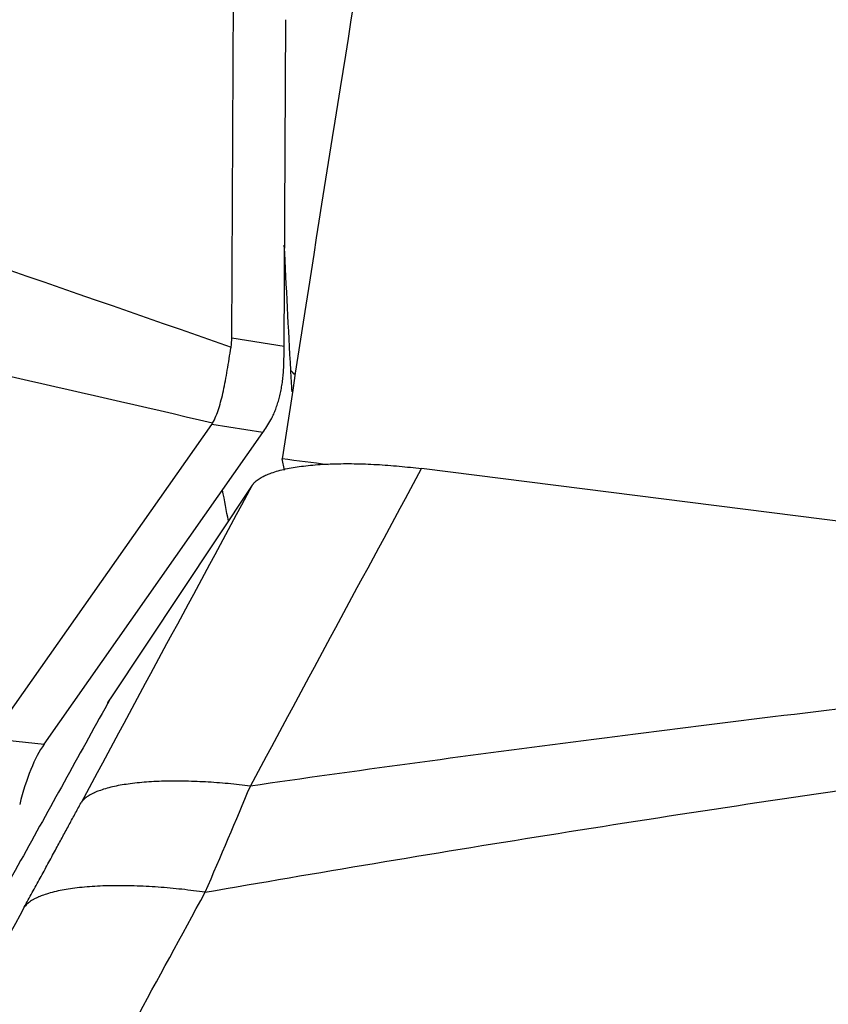
# Model space of a CAD drawing. Units: millimetres. Extents: x 123 to 319, y 214 to 302.
# Drawn here: x 264 to 266, y 249 to 252 of the extents above; entities that cross this region are included whole.
import ezdxf

# ---------------------------------------------------------------- set-up
doc = ezdxf.new("R2010")
doc.units = ezdxf.units.MM
doc.layers.add('1', color=4, linetype='Continuous')

msp = doc.modelspace()

# ---------------------------------------------------------------- linework, layer by layer
at = {"layer": '1'}
for p, q in [((264.3886, 250.6922), (264.3937, 251.7135)), ((264.5354, 250.6685), (264.5399, 251.5842)), ((264.3886, 250.6922), (264.5354, 250.6685)), ((263.714, 249.5685), (264.3325, 250.4494)), ((264.476, 250.4262), (264.3325, 250.4494)), ((263.8625, 249.5525), (264.476, 250.4262)), ((264.5361, 250.3205), (264.5301, 250.3524)), ((268.3945, 249.8865), (264.9206, 250.3253)), ((264.446, 250.2787), (264.0477, 249.6794)), ((263.714, 249.5685), (263.8625, 249.5525))]:
    msp.add_line(p, q, dxfattribs=at)
for centre, major_axis, ratio, start_param, end_param in [((264.9339, 243.7312), (-1.6936, -15.139), 0.082658, 4.15558, 4.268991), ((259.948, 252.4863), (-4.4284, 1.8567), 0.177604, 3.185989, 3.214895), ((264.2288, 251.7961), (-0.2389, 1.4552), 0.132118, 3.752571, 3.804447), ((263.752, 250.1516), (-0.9999, 0.0133), 0.759784, 3.771324, 3.791759), ((258.5934, 252.7046), (-5.7443, 2.2456), 0.085046, 3.120827, 3.129239), ((264.2671, 251.79), (-0.11, 1.4333), 0.249409, 3.435739, 3.508787), ((284.8154, 243.7312), (-109.066, 14.6278), 0.035789, 4.903066, 4.904267), ((263.0236, 254.1331), (-1.6201, 6.7011), 0.070644, 4.064117, 4.080102), ((264.0216, 248.5924), (-0.0832, 1.0134), 0.261951, 0.304953, 0.654019)]:
    msp.add_ellipse(centre, major_axis=major_axis, ratio=ratio, start_param=start_param, end_param=end_param, dxfattribs=at)
for points, degree in [([(261.3354, 251.7278), (262.3525, 251.374), (263.3695, 251.0201), (264.3866, 250.6663)], 3), ([(264.3349, 250.4531), (263.549, 250.6335), (262.7631, 250.8138), (261.9771, 250.9941)], 3), ([(264.5541, 250.6009), (264.5479, 250.7183), (264.5419, 250.8353), (264.536, 250.952)], 3), ([(264.558, 250.5408), (264.5564, 250.5614), (264.5551, 250.5814), (264.5541, 250.6009)], 3), ([(264.4407, 249.435), (264.6007, 249.7318), (264.7606, 250.0285), (264.9206, 250.3253)], 3), ([(264.446, 250.2787), (264.286, 249.9819), (264.1261, 249.6851), (263.9661, 249.3884)], 3), ([(264.0477, 249.6794), (262.1008, 246.1616)], 1), ([(264.3141, 249.1372), (264.3583, 249.2389), (264.4006, 249.3384), (264.4407, 249.435)], 3), ([(263.807, 249.095), (263.892, 249.2509), (263.9661, 249.3884)], 2), ([(263.9163, 248.4064), (264.0489, 248.65), (264.1815, 248.8936), (264.3141, 249.1372)], 3), ([(263.807, 249.095), (263.6742, 248.8514), (263.5414, 248.6078), (263.4086, 248.3642)], 3)]:
    msp.add_open_spline(points, degree=degree, dxfattribs=at)
for points, knots in [([(264.3349, 250.4531), (264.3418, 250.4652), (264.3474, 250.4789), (264.3571, 250.5092), (264.3613, 250.5258), (264.3691, 250.5617), (264.3727, 250.581), (264.3797, 250.6218), (264.3831, 250.6435), (264.3866, 250.6663)], [0, 0, 0, 0, 0.25, 0.25, 0.5, 0.5, 0.75, 0.75, 1, 1, 1, 1]), ([(264.4981, 250.4621), (264.4992, 250.4642), (264.5015, 250.4684), (264.5046, 250.4749), (264.5077, 250.4817), (264.5105, 250.4886), (264.5132, 250.4957), (264.5158, 250.5029), (264.5182, 250.5104), (264.5204, 250.518), (264.5225, 250.5258), (264.5244, 250.5337), (264.5262, 250.5418), (264.5278, 250.5501), (264.5292, 250.5586), (264.5305, 250.5672), (264.5316, 250.576), (264.5326, 250.5849), (264.5334, 250.594), (264.534, 250.6033), (264.5345, 250.6127), (264.5347, 250.6191), (264.5347, 250.6223)], [0, 0, 0, 0, 0.05091, 0.101687, 0.152339, 0.20287, 0.253287, 0.303595, 0.353802, 0.403912, 0.453932, 0.503869, 0.553727, 0.603515, 0.653237, 0.702901, 0.752512, 0.802076, 0.851601, 0.901093, 0.950557, 1, 1, 1, 1]), ([(268.3945, 249.8865), (268.0201, 249.8546), (267.6603, 249.8208), (266.9638, 249.7503), (266.6272, 249.7136), (265.973, 249.6377), (265.6555, 249.5986), (265.0366, 249.5183), (264.7352, 249.4771), (264.4407, 249.435)], [0, 0, 0, 0, 0.25, 0.25, 0.5, 0.5, 0.75, 0.75, 1, 1, 1, 1]), ([(264.3142, 249.1372), (264.6258, 249.1917), (264.945, 249.2452), (265.6013, 249.3499), (265.9385, 249.4011), (266.6343, 249.5008), (266.9929, 249.5493), (267.7365, 249.643), (268.1215, 249.6882), (268.5233, 249.7312)], [0, 0, 0, 0, 0.25, 0.25, 0.5, 0.5, 0.75, 0.75, 1, 1, 1, 1])]:
    msp.add_open_spline(points, degree=3, knots=knots, dxfattribs=at)
for points, weights in [([(264.446, 250.2787), (264.5113, 250.377), (264.9206, 250.3253)], [1, 0.770718528627, 1]), ([(264.0405, 249.6676), (264.0438, 249.6735), (264.0477, 249.6794)], [0.999183941689, 0.999515970094, 1]), ([(264.4407, 249.435), (264.0315, 249.4867), (263.9661, 249.3884)], [1, 0.770718528553, 1]), ([(264.3141, 249.1372), (263.8769, 249.2001), (263.807, 249.095)], [1, 0.749380358535, 1])]:
    msp.add_rational_spline(points, weights, degree=2, dxfattribs=at)

doc.saveas('drawing.dxf')
